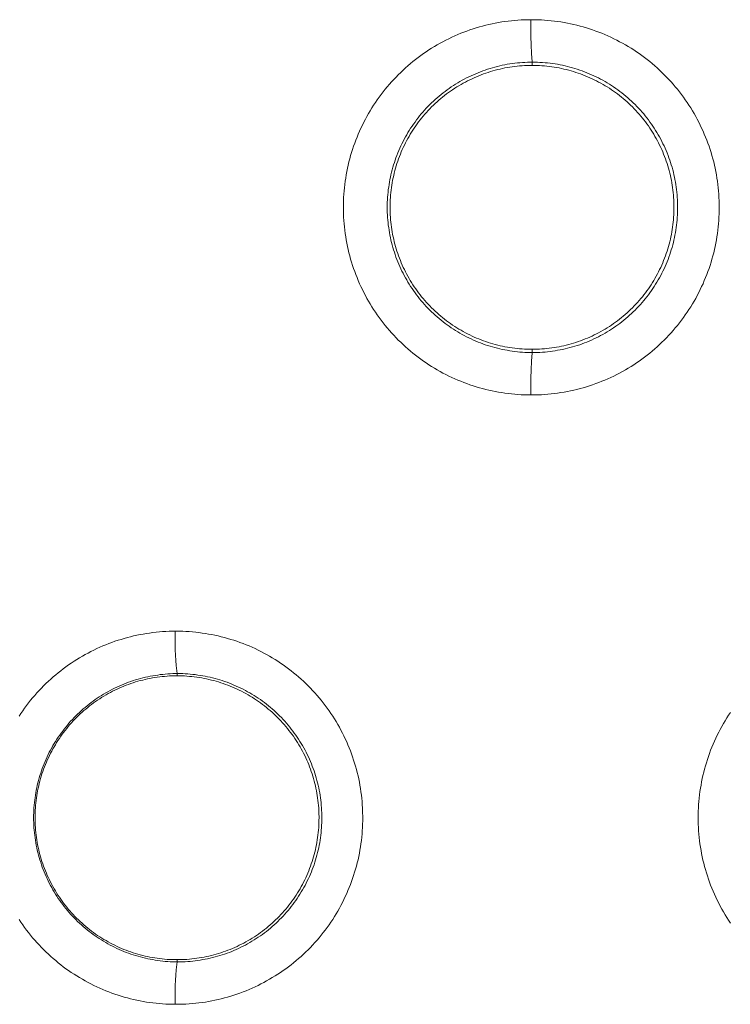
# Model space of a CAD drawing. Units: millimetres. Extents: x 17 to 226, y 25 to 183.
# Drawn here: x 59 to 60, y 155 to 157 of the extents above; entities that cross this region are included whole.
import ezdxf

# ---------------------------------------------------------------- set-up
doc = ezdxf.new("R2010")
doc.units = ezdxf.units.MM
doc.header["$MEASUREMENT"] = 0
doc.layers.add('图层 1', color=7, linetype='Continuous', lineweight=0)

msp = doc.modelspace()

# ---------------------------------------------------------------- linework, layer by layer
at = {"layer": '图层 1', "color": 18, "lineweight": 0, "true_color": 0x000000}
for p, q in [((59.8332, 156.622), (59.8332, 156.6286)), ((59.8332, 156.042), (59.8332, 156.0486)), ((59.1165, 155.3892), (59.1165, 155.3937)), ((59.1165, 154.8114), (59.1165, 154.8159))]:
    msp.add_line(p, q, dxfattribs=at)
for points in [[(59.831, 156.7142), (59.8247, 156.7142), (59.8181, 156.714), (59.8115, 156.7137), (59.8049, 156.7133), (59.7983, 156.7128), (59.7917, 156.7121), (59.7851, 156.7114), (59.7786, 156.7105), (59.772, 156.7096), (59.7655, 156.7085), (59.759, 156.7073), (59.7525, 156.706), (59.746, 156.7045), (59.7397, 156.703), (59.7332, 156.7013), (59.7269, 156.6996), (59.7205, 156.6977), (59.7142, 156.6957), (59.708, 156.6936), (59.7017, 156.6914), (59.6955, 156.6891), (59.6894, 156.6867), (59.6832, 156.6841), (59.6772, 156.6815), (59.6712, 156.6787), (59.6652, 156.6758), (59.6593, 156.6729), (59.6534, 156.6698), (59.6476, 156.6667), (59.6419, 156.6635), (59.6362, 156.6601), (59.6305, 156.6566), (59.6249, 156.6531), (59.6194, 156.6494), (59.614, 156.6457), (59.6086, 156.6419), (59.6033, 156.6379), (59.598, 156.6339), (59.5928, 156.6298), (59.5877, 156.6255), (59.5827, 156.6213), (59.5777, 156.6169), (59.5729, 156.6124), (59.5681, 156.6079), (59.5633, 156.6032), (59.5587, 156.5985), (59.5542, 156.5937), (59.5497, 156.5888), (59.5453, 156.5838), (59.541, 156.5789), (59.5368, 156.5737), (59.5327, 156.5685), (59.5287, 156.5633), (59.5247, 156.558), (59.5209, 156.5526), (59.5172, 156.5472), (59.5135, 156.5417), (59.5099, 156.5361), (59.5065, 156.5304), (59.5031, 156.5247), (59.4999, 156.519), (59.4967, 156.5132), (59.4937, 156.5073), (59.4907, 156.5014), (59.4879, 156.4954), (59.4851, 156.4894), (59.4825, 156.4833), (59.48, 156.4772), (59.4775, 156.471), (59.4752, 156.4648), (59.473, 156.4587), (59.4709, 156.4524), (59.4689, 156.446), (59.467, 156.4397), (59.4653, 156.4334), (59.4636, 156.4269), (59.4621, 156.4205), (59.4607, 156.4141), (59.4593, 156.4076), (59.4581, 156.4011), (59.457, 156.3945), (59.4561, 156.388), (59.4552, 156.3814), (59.4544, 156.3749), (59.4538, 156.3683), (59.4533, 156.3617), (59.4529, 156.3551), (59.4526, 156.3485), (59.4524, 156.3418), (59.4524, 156.3352), (59.4524, 156.3286), (59.4526, 156.322), (59.4529, 156.3154), (59.4533, 156.3088), (59.4538, 156.3022), (59.4544, 156.2956), (59.4552, 156.2891), (59.4561, 156.2825), (59.457, 156.276), (59.4581, 156.2695), (59.4593, 156.263), (59.4607, 156.2565), (59.4621, 156.25), (59.4636, 156.2435), (59.4653, 156.2372), (59.467, 156.2308), (59.4689, 156.2244), (59.4709, 156.2181), (59.473, 156.2119), (59.4752, 156.2056), (59.4775, 156.1994), (59.48, 156.1933), (59.4825, 156.1872), (59.4851, 156.1811), (59.4879, 156.1751), (59.4907, 156.1691), (59.4937, 156.1632), (59.4967, 156.1573), (59.4999, 156.1515), (59.5031, 156.1458), (59.5065, 156.1401), (59.5099, 156.1344), (59.5135, 156.1289), (59.5172, 156.1233), (59.5209, 156.1179), (59.5247, 156.1125), (59.5287, 156.1072), (59.5327, 156.1019), (59.5368, 156.0968), (59.541, 156.0917), (59.5453, 156.0866), (59.5497, 156.0817), (59.5542, 156.0768), (59.5587, 156.072), (59.5633, 156.0673), (59.5681, 156.0627), (59.5729, 156.0581), (59.5777, 156.0536), (59.5827, 156.0493), (59.5877, 156.045), (59.5928, 156.0408), (59.598, 156.0366), (59.6033, 156.0326), (59.6086, 156.0287), (59.614, 156.0248), (59.6194, 156.0211), (59.6249, 156.0174), (59.6305, 156.0139), (59.6362, 156.0104), (59.6419, 156.0071), (59.6476, 156.0038), (59.6534, 156.0007), (59.6593, 155.9976), (59.6652, 155.9946), (59.6712, 155.9918), (59.6772, 155.9891), (59.6832, 155.9864), (59.6894, 155.9839), (59.6955, 155.9815), (59.7017, 155.9792), (59.708, 155.9769), (59.7142, 155.9748), (59.7205, 155.9728), (59.7269, 155.971), (59.7332, 155.9692), (59.7397, 155.9675), (59.746, 155.966), (59.7525, 155.9646), (59.759, 155.9633), (59.7655, 155.9621), (59.772, 155.961), (59.7786, 155.96), (59.7851, 155.9591), (59.7917, 155.9584), (59.7983, 155.9577), (59.8049, 155.9572), (59.8115, 155.9568), (59.8181, 155.9565), (59.8247, 155.9564), (59.831, 155.9563)], [(59.831, 156.7142), (59.8308, 156.6975), (59.831, 156.6804), (59.8314, 156.6632), (59.8322, 156.6461), (59.8332, 156.629), (59.8332, 156.6286)], [(59.831, 155.9563), (59.8323, 155.9563), (59.8389, 155.9564), (59.8455, 155.9565), (59.8521, 155.9568), (59.8587, 155.9572), (59.8653, 155.9577), (59.8719, 155.9584), (59.8785, 155.9591), (59.885, 155.96), (59.8916, 155.961), (59.8981, 155.9621), (59.9046, 155.9633), (59.911, 155.9646), (59.9175, 155.966), (59.924, 155.9675), (59.9303, 155.9692), (59.9367, 155.971), (59.9431, 155.9728), (59.9494, 155.9748), (59.9556, 155.9769), (59.9619, 155.9792), (59.9681, 155.9815), (59.9742, 155.9839), (59.9803, 155.9864), (59.9864, 155.9891), (59.9924, 155.9918), (59.9984, 155.9946), (60.0043, 155.9976), (60.0102, 156.0007), (60.016, 156.0038), (60.0218, 156.0071), (60.0275, 156.0104), (60.0331, 156.0139), (60.0387, 156.0174), (60.0442, 156.0211), (60.0496, 156.0248), (60.055, 156.0287), (60.0603, 156.0325), (60.0656, 156.0366), (60.0708, 156.0408), (60.0759, 156.045), (60.0809, 156.0493), (60.0859, 156.0536), (60.0907, 156.0581), (60.0955, 156.0627), (60.1002, 156.0673), (60.1049, 156.072), (60.1094, 156.0768), (60.1139, 156.0817), (60.1183, 156.0866), (60.1226, 156.0917), (60.1268, 156.0968), (60.1309, 156.1019), (60.135, 156.1072), (60.1388, 156.1125), (60.1427, 156.1179), (60.1465, 156.1233), (60.1501, 156.1289), (60.1537, 156.1344), (60.1571, 156.1401), (60.1605, 156.1458), (60.1637, 156.1515), (60.1669, 156.1573), (60.17, 156.1632), (60.1729, 156.1691), (60.1757, 156.1751), (60.1785, 156.1811), (60.1811, 156.1872), (60.1836, 156.1933), (60.186, 156.1994), (60.1884, 156.2056), (60.1906, 156.2119), (60.1927, 156.2181), (60.1947, 156.2244), (60.1965, 156.2308), (60.1983, 156.2372), (60.2, 156.2435), (60.2015, 156.25), (60.203, 156.2565), (60.2043, 156.263), (60.2055, 156.2695), (60.2066, 156.276), (60.2076, 156.2825), (60.2084, 156.2891), (60.2092, 156.2956), (60.2098, 156.3022), (60.2103, 156.3088), (60.2107, 156.3154), (60.211, 156.322), (60.2112, 156.3286), (60.2112, 156.3352), (60.211, 156.3485), (60.2107, 156.3551), (60.2103, 156.3617), (60.2098, 156.3683), (60.2092, 156.3749), (60.2084, 156.3814), (60.2076, 156.388), (60.2066, 156.3945), (60.2055, 156.4011), (60.2043, 156.4076), (60.203, 156.4141), (60.2015, 156.4205), (60.2, 156.4269), (60.1983, 156.4334), (60.1965, 156.4397), (60.1947, 156.446), (60.1927, 156.4524), (60.1906, 156.4587), (60.1884, 156.4648), (60.186, 156.471), (60.1836, 156.4772), (60.1811, 156.4833), (60.1785, 156.4894), (60.1757, 156.4954), (60.1729, 156.5014), (60.17, 156.5073), (60.1669, 156.5132), (60.1637, 156.519), (60.1605, 156.5247), (60.1571, 156.5304), (60.1537, 156.5361), (60.1501, 156.5417), (60.1465, 156.5472), (60.1427, 156.5526), (60.1388, 156.558), (60.135, 156.5633), (60.1309, 156.5685), (60.1268, 156.5737), (60.1226, 156.5789), (60.1183, 156.5838), (60.1139, 156.5888), (60.1094, 156.5937), (60.1049, 156.5985), (60.1002, 156.6032), (60.0955, 156.6079), (60.0907, 156.6124), (60.0859, 156.6169), (60.0809, 156.6213), (60.0759, 156.6255), (60.0708, 156.6298), (60.0656, 156.6339), (60.0603, 156.6379), (60.055, 156.6419), (60.0496, 156.6457), (60.0442, 156.6494), (60.0387, 156.6531), (60.0331, 156.6567), (60.0275, 156.6601), (60.0218, 156.6635), (60.016, 156.6667), (60.0102, 156.6698), (60.0043, 156.6729), (59.9984, 156.6758), (59.9924, 156.6787), (59.9864, 156.6815), (59.9803, 156.6841), (59.9742, 156.6867), (59.9681, 156.6891), (59.9619, 156.6914), (59.9556, 156.6936), (59.9494, 156.6957), (59.9431, 156.6977), (59.9367, 156.6996), (59.9303, 156.7013), (59.924, 156.703), (59.9175, 156.7045), (59.911, 156.706), (59.9046, 156.7073), (59.8981, 156.7085), (59.8916, 156.7096), (59.885, 156.7105), (59.8785, 156.7114), (59.8719, 156.7121), (59.8653, 156.7128), (59.8587, 156.7133), (59.8521, 156.7137), (59.8455, 156.714), (59.8389, 156.7142), (59.8323, 156.7142), (59.831, 156.7142)], [(59.8332, 156.6286), (59.8291, 156.6285), (59.824, 156.6284), (59.8189, 156.6281), (59.8138, 156.6278), (59.8087, 156.6274), (59.8036, 156.627), (59.7985, 156.6263), (59.7934, 156.6257), (59.7883, 156.6249), (59.7833, 156.6241), (59.7783, 156.6232), (59.7732, 156.6221), (59.7683, 156.6211), (59.7633, 156.6198), (59.7583, 156.6185), (59.7534, 156.6172), (59.7485, 156.6157), (59.7436, 156.6142), (59.7388, 156.6125), (59.7339, 156.6108), (59.7291, 156.609), (59.7243, 156.6072), (59.7197, 156.6052), (59.7149, 156.6032), (59.7102, 156.6011), (59.7056, 156.5988), (59.7011, 156.5966), (59.6965, 156.5942), (59.692, 156.5918), (59.6876, 156.5892), (59.6832, 156.5867), (59.6788, 156.584), (59.6745, 156.5812), (59.6702, 156.5784), (59.666, 156.5755), (59.6618, 156.5725), (59.6577, 156.5695), (59.6536, 156.5664), (59.6496, 156.5632), (59.6457, 156.56), (59.6418, 156.5566), (59.638, 156.5532), (59.6342, 156.5497), (59.6305, 156.5462), (59.6268, 156.5427), (59.6232, 156.539), (59.6197, 156.5353), (59.6162, 156.5315), (59.6129, 156.5277), (59.6095, 156.5238), (59.6063, 156.5198), (59.6031, 156.5158), (59.6, 156.5118), (59.597, 156.5076), (59.594, 156.5035), (59.5911, 156.4992), (59.5882, 156.495), (59.5855, 156.4907), (59.5828, 156.4863), (59.5802, 156.4819), (59.5777, 156.4774), (59.5752, 156.4729), (59.5729, 156.4684), (59.5706, 156.4638), (59.5684, 156.4592), (59.5663, 156.4545), (59.5642, 156.4499), (59.5623, 156.4451), (59.5604, 156.4403), (59.5586, 156.4355), (59.5569, 156.4308), (59.5553, 156.4259), (59.5537, 156.421), (59.5523, 156.4161), (59.5509, 156.4111), (59.5496, 156.4062), (59.5485, 156.4012), (59.5473, 156.3962), (59.5463, 156.3912), (59.5454, 156.3862), (59.5445, 156.3811), (59.5438, 156.3761), (59.5431, 156.371), (59.5425, 156.3659), (59.542, 156.3608), (59.5416, 156.3557), (59.5413, 156.3506), (59.5411, 156.3455), (59.541, 156.3404), (59.541, 156.3352), (59.541, 156.3301), (59.5411, 156.325), (59.5413, 156.3199), (59.5416, 156.3148), (59.542, 156.3097), (59.5425, 156.3046), (59.5431, 156.2995), (59.5438, 156.2945), (59.5445, 156.2894), (59.5454, 156.2843), (59.5463, 156.2793), (59.5473, 156.2743), (59.5485, 156.2693), (59.5496, 156.2643), (59.5509, 156.2593), (59.5523, 156.2544), (59.5537, 156.2495), (59.5553, 156.2447), (59.5569, 156.2398), (59.5586, 156.2349), (59.5604, 156.2301), (59.5623, 156.2254), (59.5642, 156.2207), (59.5663, 156.216), (59.5684, 156.2113), (59.5706, 156.2067), (59.5729, 156.2021), (59.5752, 156.1975), (59.5777, 156.1931), (59.5802, 156.1886), (59.5828, 156.1842), (59.5855, 156.1798), (59.5882, 156.1755), (59.5911, 156.1713), (59.594, 156.167), (59.597, 156.1628), (59.6, 156.1587), (59.6031, 156.1547), (59.6063, 156.1507), (59.6095, 156.1467), (59.6129, 156.1428), (59.6162, 156.139), (59.6197, 156.1353), (59.6232, 156.1315), (59.6268, 156.1279), (59.6305, 156.1243), (59.6342, 156.1207), (59.638, 156.1173), (59.6418, 156.1139), (59.6457, 156.1106), (59.6496, 156.1073), (59.6536, 156.1042), (59.6577, 156.101), (59.6618, 156.098), (59.666, 156.095), (59.6702, 156.0921), (59.6745, 156.0893), (59.6788, 156.0865), (59.6832, 156.0838), (59.6876, 156.0812), (59.692, 156.0787), (59.6965, 156.0763), (59.7011, 156.074), (59.7056, 156.0717), (59.7102, 156.0695), (59.7149, 156.0673), (59.7197, 156.0653), (59.7243, 156.0633), (59.7291, 156.0614), (59.7339, 156.0596), (59.7388, 156.0579), (59.7436, 156.0564), (59.7485, 156.0548), (59.7534, 156.0533), (59.7583, 156.052), (59.7633, 156.0507), (59.7683, 156.0495), (59.7732, 156.0484), (59.7783, 156.0474), (59.7833, 156.0465), (59.7883, 156.0455), (59.7934, 156.0448), (59.7985, 156.0441), (59.8036, 156.0436), (59.8087, 156.0431), (59.8138, 156.0427), (59.8189, 156.0424), (59.824, 156.0421), (59.8291, 156.042), (59.8332, 156.042)], [(59.8332, 156.622), (59.8282, 156.6219), (59.8232, 156.6218), (59.8182, 156.6215), (59.8132, 156.6212), (59.8082, 156.6209), (59.8033, 156.6204), (59.7983, 156.6198), (59.7933, 156.6192), (59.7884, 156.6184), (59.7834, 156.6176), (59.7785, 156.6167), (59.7736, 156.6157), (59.7687, 156.6146), (59.7639, 156.6134), (59.759, 156.6122), (59.7542, 156.6108), (59.7494, 156.6094), (59.7447, 156.6079), (59.7399, 156.6063), (59.7352, 156.6047), (59.7305, 156.6029), (59.7258, 156.6011), (59.7212, 156.5991), (59.7166, 156.5971), (59.7121, 156.5951), (59.7076, 156.5929), (59.7031, 156.5907), (59.6987, 156.5884), (59.6942, 156.586), (59.6899, 156.5835), (59.6855, 156.581), (59.6813, 156.5784), (59.6771, 156.5757), (59.6729, 156.5729), (59.6688, 156.5701), (59.6647, 156.5672), (59.6607, 156.5642), (59.6567, 156.5612), (59.6528, 156.5581), (59.649, 156.5548), (59.6451, 156.5516), (59.6414, 156.5483), (59.6377, 156.545), (59.6341, 156.5415), (59.6305, 156.538), (59.627, 156.5344), (59.6235, 156.5308), (59.6202, 156.5271), (59.6169, 156.5234), (59.6136, 156.5195), (59.6104, 156.5157), (59.6073, 156.5118), (59.6042, 156.5078), (59.6013, 156.5038), (59.5984, 156.4997), (59.5956, 156.4955), (59.5928, 156.4914), (59.5901, 156.4872), (59.5875, 156.4829), (59.5849, 156.4786), (59.5825, 156.4742), (59.5801, 156.4698), (59.5778, 156.4654), (59.5755, 156.4609), (59.5734, 156.4564), (59.5713, 156.4519), (59.5693, 156.4472), (59.5674, 156.4427), (59.5656, 156.438), (59.5638, 156.4333), (59.5621, 156.4286), (59.5605, 156.4238), (59.5591, 156.419), (59.5576, 156.4142), (59.5563, 156.4095), (59.555, 156.4046), (59.5539, 156.3997), (59.5528, 156.3949), (59.5518, 156.39), (59.5509, 156.385), (59.55, 156.3801), (59.5493, 156.3752), (59.5487, 156.3702), (59.5481, 156.3652), (59.5476, 156.3602), (59.5473, 156.3552), (59.547, 156.3502), (59.5467, 156.3452), (59.5466, 156.3403), (59.5465, 156.3352), (59.5466, 156.3302), (59.5467, 156.3252), (59.547, 156.3202), (59.5473, 156.3153), (59.5476, 156.3102), (59.5481, 156.3053), (59.5487, 156.3004), (59.5493, 156.2954), (59.55, 156.2904), (59.5509, 156.2855), (59.5518, 156.2806), (59.5528, 156.2757), (59.5539, 156.2708), (59.555, 156.2659), (59.5563, 156.2611), (59.5576, 156.2563), (59.5591, 156.2514), (59.5605, 156.2467), (59.5621, 156.2419), (59.5638, 156.2372), (59.5656, 156.2325), (59.5674, 156.2279), (59.5693, 156.2232), (59.5713, 156.2187), (59.5734, 156.2141), (59.5755, 156.2096), (59.5778, 156.2051), (59.5801, 156.2007), (59.5825, 156.1963), (59.5849, 156.1919), (59.5875, 156.1876), (59.5901, 156.1834), (59.5928, 156.1791), (59.5956, 156.1749), (59.5984, 156.1708), (59.6013, 156.1667), (59.6042, 156.1627), (59.6073, 156.1588), (59.6104, 156.1548), (59.6136, 156.151), (59.6169, 156.1472), (59.6202, 156.1434), (59.6235, 156.1397), (59.627, 156.1361), (59.6305, 156.1325), (59.6341, 156.129), (59.6377, 156.1256), (59.6414, 156.1222), (59.6451, 156.1189), (59.649, 156.1156), (59.6528, 156.1125), (59.6567, 156.1093), (59.6607, 156.1063), (59.6647, 156.1033), (59.6688, 156.1004), (59.6729, 156.0975), (59.6771, 156.0948), (59.6813, 156.0921), (59.6855, 156.0895), (59.6899, 156.087), (59.6942, 156.0845), (59.6987, 156.0821), (59.7031, 156.0798), (59.7076, 156.0776), (59.7121, 156.0754), (59.7166, 156.0733), (59.7212, 156.0713), (59.7258, 156.0695), (59.7305, 156.0676), (59.7352, 156.0659), (59.7399, 156.0642), (59.7447, 156.0626), (59.7494, 156.0611), (59.7542, 156.0597), (59.759, 156.0584), (59.7639, 156.0571), (59.7687, 156.0559), (59.7736, 156.0548), (59.7785, 156.0538), (59.7834, 156.053), (59.7884, 156.0521), (59.7933, 156.0514), (59.7983, 156.0507), (59.8033, 156.0502), (59.8082, 156.0497), (59.8132, 156.0493), (59.8182, 156.049), (59.8232, 156.0488), (59.8282, 156.0486), (59.8332, 156.0486)], [(59.8332, 156.042), (59.834, 156.042), (59.8391, 156.042), (59.8442, 156.0421), (59.8493, 156.0424), (59.8544, 156.0427), (59.8595, 156.0431), (59.8646, 156.0436), (59.8697, 156.0441), (59.8748, 156.0448), (59.8799, 156.0455), (59.8849, 156.0465), (59.8899, 156.0474), (59.895, 156.0484), (59.8999, 156.0495), (59.9049, 156.0507), (59.9099, 156.052), (59.9148, 156.0533), (59.9197, 156.0548), (59.9246, 156.0564), (59.9295, 156.0579), (59.9343, 156.0596), (59.9391, 156.0614), (59.9439, 156.0633), (59.9486, 156.0653), (59.9533, 156.0673), (59.958, 156.0695), (59.9626, 156.0717), (59.9672, 156.074), (59.9717, 156.0763), (59.9762, 156.0787), (59.9806, 156.0812), (59.985, 156.0838), (59.9894, 156.0865), (59.9937, 156.0893), (59.998, 156.0921), (60.0022, 156.095), (60.0064, 156.098), (60.0105, 156.101), (60.0146, 156.1042), (60.0186, 156.1073), (60.0225, 156.1106), (60.0264, 156.1139), (60.0302, 156.1173), (60.034, 156.1207), (60.0377, 156.1243), (60.0414, 156.1279), (60.045, 156.1315), (60.0485, 156.1353), (60.052, 156.139), (60.0553, 156.1428), (60.0587, 156.1468), (60.0619, 156.1507), (60.0651, 156.1547), (60.0682, 156.1587), (60.0712, 156.1628), (60.0742, 156.167), (60.0771, 156.1713), (60.08, 156.1755), (60.0827, 156.1798), (60.0854, 156.1842), (60.088, 156.1886), (60.0905, 156.1931), (60.093, 156.1975), (60.0953, 156.2021), (60.0976, 156.2067), (60.0998, 156.2113), (60.102, 156.216), (60.104, 156.2207), (60.106, 156.2254), (60.1078, 156.2301), (60.1096, 156.2349), (60.1113, 156.2398), (60.1129, 156.2447), (60.1145, 156.2495), (60.1159, 156.2544), (60.1173, 156.2593), (60.1186, 156.2643), (60.1198, 156.2693), (60.1209, 156.2743), (60.1219, 156.2793), (60.1228, 156.2843), (60.1237, 156.2894), (60.1244, 156.2945), (60.1251, 156.2995), (60.1257, 156.3046), (60.1262, 156.3097), (60.1266, 156.3148), (60.1269, 156.3199), (60.1271, 156.325), (60.1272, 156.3301), (60.1272, 156.3352), (60.1271, 156.3455), (60.1269, 156.3506), (60.1266, 156.3557), (60.1262, 156.3608), (60.1257, 156.3659), (60.1251, 156.371), (60.1244, 156.3761), (60.1237, 156.3811), (60.1228, 156.3862), (60.1219, 156.3912), (60.1209, 156.3962), (60.1198, 156.4012), (60.1186, 156.4062), (60.1173, 156.4111), (60.1159, 156.4161), (60.1145, 156.421), (60.1129, 156.4259), (60.1113, 156.4308), (60.1096, 156.4355), (60.1078, 156.4403), (60.106, 156.4451), (60.104, 156.4499), (60.102, 156.4545), (60.0998, 156.4592), (60.0976, 156.4638), (60.0953, 156.4684), (60.093, 156.4729), (60.0905, 156.4774), (60.088, 156.4819), (60.0854, 156.4863), (60.0827, 156.4907), (60.08, 156.495), (60.0771, 156.4992), (60.0742, 156.5035), (60.0712, 156.5076), (60.0682, 156.5118), (60.0651, 156.5158), (60.0619, 156.5198), (60.0587, 156.5238), (60.0553, 156.5277), (60.052, 156.5315), (60.0485, 156.5353), (60.045, 156.539), (60.0414, 156.5427), (60.0377, 156.5462), (60.034, 156.5497), (60.0302, 156.5532), (60.0264, 156.5566), (60.0225, 156.56), (60.0186, 156.5632), (60.0146, 156.5664), (60.0105, 156.5695), (60.0064, 156.5725), (60.0022, 156.5755), (59.998, 156.5784), (59.9937, 156.5812), (59.9894, 156.584), (59.985, 156.5867), (59.9806, 156.5892), (59.9762, 156.5918), (59.9717, 156.5942), (59.9672, 156.5966), (59.9626, 156.5988), (59.958, 156.6011), (59.9533, 156.6032), (59.9486, 156.6052), (59.9439, 156.6072), (59.9391, 156.609), (59.9343, 156.6108), (59.9295, 156.6125), (59.9246, 156.6142), (59.9197, 156.6157), (59.9148, 156.6172), (59.9099, 156.6185), (59.9049, 156.6198), (59.8999, 156.6211), (59.895, 156.6221), (59.8899, 156.6232), (59.8849, 156.6241), (59.8799, 156.6249), (59.8748, 156.6257), (59.8697, 156.6263), (59.8646, 156.627), (59.8595, 156.6274), (59.8544, 156.6278), (59.8493, 156.6281), (59.8442, 156.6284), (59.8391, 156.6285), (59.834, 156.6286), (59.8332, 156.6286)], [(59.8332, 156.0486), (59.8332, 156.0486), (59.8382, 156.0486), (59.8432, 156.0488), (59.8482, 156.049), (59.8532, 156.0493), (59.8582, 156.0497), (59.8632, 156.0502), (59.8681, 156.0507), (59.8731, 156.0514), (59.8781, 156.0521), (59.883, 156.053), (59.8879, 156.0538), (59.8928, 156.0548), (59.8977, 156.0559), (59.9025, 156.0571), (59.9074, 156.0584), (59.9123, 156.0597), (59.917, 156.0611), (59.9218, 156.0626), (59.9266, 156.0642), (59.9312, 156.0659), (59.936, 156.0676), (59.9406, 156.0695), (59.9453, 156.0713), (59.9498, 156.0733), (59.9544, 156.0754), (59.9589, 156.0776), (59.9634, 156.0798), (59.9678, 156.0821), (59.9722, 156.0845), (59.9766, 156.087), (59.9809, 156.0895), (59.9851, 156.0921), (59.9894, 156.0948), (59.9935, 156.0975), (59.9976, 156.1004), (60.0017, 156.1033), (60.0058, 156.1063), (60.0097, 156.1093), (60.0137, 156.1125), (60.0175, 156.1156), (60.0213, 156.1189), (60.0251, 156.1222), (60.0288, 156.1256), (60.0323, 156.129), (60.0359, 156.1325), (60.0395, 156.1361), (60.0429, 156.1397), (60.0462, 156.1434), (60.0496, 156.1472), (60.0529, 156.151), (60.056, 156.1548), (60.0591, 156.1588), (60.0622, 156.1627), (60.0652, 156.1667), (60.0681, 156.1708), (60.0709, 156.1749), (60.0737, 156.1791), (60.0763, 156.1834), (60.079, 156.1876), (60.0815, 156.1919), (60.084, 156.1963), (60.0864, 156.2007), (60.0887, 156.2051), (60.0909, 156.2096), (60.093, 156.2141), (60.0952, 156.2187), (60.0971, 156.2232), (60.099, 156.2279), (60.1009, 156.2325), (60.1026, 156.2372), (60.1043, 156.2419), (60.1059, 156.2467), (60.1073, 156.2514), (60.1088, 156.2563), (60.1101, 156.2611), (60.1114, 156.2659), (60.1126, 156.2708), (60.1137, 156.2757), (60.1146, 156.2806), (60.1155, 156.2855), (60.1164, 156.2904), (60.1171, 156.2954), (60.1178, 156.3004), (60.1183, 156.3053), (60.1188, 156.3102), (60.1192, 156.3153), (60.1195, 156.3202), (60.1197, 156.3252), (60.1198, 156.3302), (60.1199, 156.3352), (60.1197, 156.3452), (60.1195, 156.3502), (60.1192, 156.3552), (60.1188, 156.3602), (60.1183, 156.3652), (60.1178, 156.3702), (60.1171, 156.3752), (60.1164, 156.3801), (60.1155, 156.385), (60.1146, 156.39), (60.1137, 156.3949), (60.1126, 156.3997), (60.1114, 156.4046), (60.1101, 156.4095), (60.1088, 156.4142), (60.1073, 156.419), (60.1059, 156.4238), (60.1043, 156.4286), (60.1026, 156.4333), (60.1009, 156.438), (60.099, 156.4427), (60.0971, 156.4472), (60.0952, 156.4519), (60.093, 156.4564), (60.0909, 156.4609), (60.0887, 156.4654), (60.0864, 156.4698), (60.084, 156.4742), (60.0815, 156.4786), (60.079, 156.4829), (60.0763, 156.4872), (60.0737, 156.4914), (60.0709, 156.4955), (60.0681, 156.4997), (60.0652, 156.5038), (60.0622, 156.5078), (60.0591, 156.5118), (60.056, 156.5157), (60.0529, 156.5195), (60.0496, 156.5234), (60.0462, 156.5271), (60.0429, 156.5308), (60.0395, 156.5344), (60.0359, 156.538), (60.0323, 156.5415), (60.0288, 156.545), (60.0251, 156.5483), (60.0213, 156.5516), (60.0175, 156.5548), (60.0137, 156.5581), (60.0097, 156.5612), (60.0058, 156.5642), (60.0017, 156.5672), (59.9976, 156.5701), (59.9935, 156.5729), (59.9894, 156.5757), (59.9851, 156.5784), (59.9809, 156.581), (59.9766, 156.5835), (59.9722, 156.586), (59.9678, 156.5884), (59.9634, 156.5907), (59.9589, 156.5929), (59.9544, 156.5951), (59.9498, 156.5971), (59.9453, 156.5991), (59.9406, 156.6011), (59.936, 156.6029), (59.9312, 156.6047), (59.9266, 156.6063), (59.9218, 156.6079), (59.917, 156.6094), (59.9123, 156.6108), (59.9074, 156.6122), (59.9025, 156.6134), (59.8977, 156.6146), (59.8928, 156.6157), (59.8879, 156.6167), (59.883, 156.6176), (59.8781, 156.6184), (59.8731, 156.6192), (59.8681, 156.6198), (59.8632, 156.6204), (59.8582, 156.6209), (59.8532, 156.6212), (59.8482, 156.6215), (59.8432, 156.6218), (59.8382, 156.6219), (59.8332, 156.622)], [(59.8332, 156.042), (59.8332, 156.0415), (59.8322, 156.0244), (59.8314, 156.0073), (59.831, 155.9901), (59.8308, 155.973), (59.831, 155.9563)], [(59.1128, 155.4793), (59.1071, 155.4793), (59.1005, 155.4791), (59.094, 155.4788), (59.0874, 155.4784), (59.0809, 155.4779), (59.0743, 155.4773), (59.0678, 155.4765), (59.0612, 155.4756), (59.0547, 155.4747), (59.0482, 155.4736), (59.0418, 155.4724), (59.0353, 155.4711), (59.0289, 155.4697), (59.0225, 155.4681), (59.0162, 155.4665), (59.0098, 155.4647), (59.0035, 155.4628), (58.9973, 155.4609), (58.991, 155.4588), (58.9848, 155.4566), (58.9786, 155.4543), (58.9725, 155.4519), (58.9664, 155.4494), (58.9604, 155.4467), (58.9544, 155.444), (58.9485, 155.4412), (58.9426, 155.4383), (58.9368, 155.4352), (58.931, 155.4321), (58.9253, 155.4288), (58.9196, 155.4255), (58.914, 155.422), (58.9085, 155.4185), (58.9029, 155.4149), (58.8975, 155.4112), (58.8922, 155.4074), (58.8869, 155.4034), (58.8817, 155.3994), (58.8765, 155.3954), (58.8715, 155.3912), (58.8665, 155.3868), (58.8616, 155.3826), (58.8567, 155.3781), (58.8519, 155.3736), (58.8472, 155.369), (58.8426, 155.3643), (58.8381, 155.3595), (58.8336, 155.3546), (58.8293, 155.3497), (58.825, 155.3447), (58.8208, 155.3397), (58.8168, 155.3345), (58.8128, 155.3293), (58.8088, 155.324), (58.805, 155.3187), (58.8013, 155.3133), (58.7977, 155.3077)], [(59.1128, 155.4793), (59.1127, 155.4733), (59.1126, 155.4627), (59.1127, 155.452), (59.113, 155.4415), (59.1134, 155.4308), (59.114, 155.4202), (59.1149, 155.4097), (59.1159, 155.3991), (59.1165, 155.3937)], [(59.1128, 154.7257), (59.1148, 154.7257), (59.1213, 154.7258), (59.1279, 154.7259), (59.1344, 154.7262), (59.1411, 154.7266), (59.1476, 154.7271), (59.1542, 154.7278), (59.1607, 154.7285), (59.1672, 154.7294), (59.1737, 154.7303), (59.1802, 154.7314), (59.1866, 154.7327), (59.1931, 154.7339), (59.1995, 154.7354), (59.2059, 154.7369), (59.2123, 154.7386), (59.2186, 154.7403), (59.2249, 154.7422), (59.2312, 154.7442), (59.2374, 154.7463), (59.2436, 154.7484), (59.2498, 154.7507), (59.2559, 154.7531), (59.262, 154.7557), (59.268, 154.7583), (59.274, 154.761), (59.28, 154.7639), (59.2858, 154.7668), (59.2917, 154.7699), (59.2974, 154.773), (59.3031, 154.7762), (59.3088, 154.7796), (59.3144, 154.783), (59.32, 154.7866), (59.3255, 154.7902), (59.3309, 154.7939), (59.3362, 154.7977), (59.3415, 154.8016), (59.3468, 154.8056), (59.3519, 154.8097), (59.357, 154.8139), (59.3619, 154.8181), (59.3669, 154.8225), (59.3717, 154.827), (59.3765, 154.8314), (59.3812, 154.836), (59.3858, 154.8408), (59.3903, 154.8455), (59.3948, 154.8504), (59.3991, 154.8553), (59.4034, 154.8603), (59.4076, 154.8654), (59.4117, 154.8705), (59.4157, 154.8757), (59.4196, 154.881), (59.4234, 154.8864), (59.4271, 154.8918), (59.4308, 154.8973), (59.4343, 154.9028), (59.4377, 154.9084), (59.4411, 154.9141), (59.4443, 154.9198), (59.4474, 154.9256), (59.4505, 154.9314), (59.4535, 154.9373), (59.4562, 154.9433), (59.459, 154.9493), (59.4616, 154.9553), (59.4641, 154.9614), (59.4665, 154.9675), (59.4688, 154.9736), (59.471, 154.9798), (59.4731, 154.9861), (59.4751, 154.9924), (59.477, 154.9987), (59.4788, 155.005), (59.4804, 155.0114), (59.4819, 155.0177), (59.4833, 155.0241), (59.4846, 155.0307), (59.4858, 155.0371), (59.4869, 155.0436), (59.4879, 155.0501), (59.4888, 155.0566), (59.4895, 155.0631), (59.4901, 155.0697), (59.4906, 155.0762), (59.4911, 155.0828), (59.4913, 155.0894), (59.4915, 155.096), (59.4915, 155.1025), (59.4913, 155.1157), (59.4911, 155.1222), (59.4906, 155.1288), (59.4901, 155.1354), (59.4895, 155.1419), (59.4888, 155.1484), (59.4879, 155.1549), (59.4869, 155.1615), (59.4858, 155.168), (59.4846, 155.1744), (59.4833, 155.1808), (59.4819, 155.1873), (59.4804, 155.1937), (59.4788, 155.2), (59.477, 155.2064), (59.4751, 155.2127), (59.4731, 155.219), (59.471, 155.2252), (59.4688, 155.2314), (59.4665, 155.2376), (59.4641, 155.2437), (59.4616, 155.2498), (59.459, 155.2558), (59.4562, 155.2617), (59.4535, 155.2677), (59.4505, 155.2736), (59.4474, 155.2794), (59.4443, 155.2852), (59.4411, 155.2909), (59.4377, 155.2966), (59.4343, 155.3022), (59.4308, 155.3077), (59.4271, 155.3133), (59.4234, 155.3187), (59.4196, 155.324), (59.4157, 155.3293), (59.4117, 155.3345), (59.4076, 155.3397), (59.4034, 155.3447), (59.3991, 155.3497), (59.3948, 155.3546), (59.3903, 155.3595), (59.3858, 155.3643), (59.3812, 155.369), (59.3765, 155.3736), (59.3717, 155.3781), (59.3669, 155.3826), (59.3619, 155.3868), (59.357, 155.3912), (59.3519, 155.3954), (59.3468, 155.3994), (59.3415, 155.4035), (59.3362, 155.4074), (59.3309, 155.4112), (59.3255, 155.4149), (59.32, 155.4185), (59.3144, 155.422), (59.3088, 155.4255), (59.3031, 155.4288), (59.2974, 155.4321), (59.2917, 155.4352), (59.2858, 155.4383), (59.28, 155.4412), (59.274, 155.444), (59.268, 155.4467), (59.262, 155.4494), (59.2559, 155.4519), (59.2498, 155.4543), (59.2436, 155.4566), (59.2374, 155.4588), (59.2312, 155.4609), (59.2249, 155.4628), (59.2186, 155.4647), (59.2123, 155.4665), (59.2059, 155.4681), (59.1995, 155.4697), (59.1931, 155.4711), (59.1866, 155.4724), (59.1802, 155.4736), (59.1737, 155.4747), (59.1672, 155.4756), (59.1607, 155.4765), (59.1542, 155.4773), (59.1476, 155.4779), (59.1411, 155.4784), (59.1344, 155.4788), (59.1279, 155.4791), (59.1213, 155.4793), (59.1148, 155.4793), (59.1128, 155.4793)], [(59.1165, 155.3937), (59.113, 155.3936), (59.1079, 155.3935), (59.1028, 155.3932), (59.0978, 155.3929), (59.0927, 155.3926), (59.0877, 155.3921), (59.0826, 155.3915), (59.0775, 155.3908), (59.0725, 155.3901), (59.0675, 155.3892), (59.0625, 155.3883), (59.0576, 155.3873), (59.0526, 155.3862), (59.0476, 155.385), (59.0427, 155.3837), (59.0378, 155.3824), (59.0329, 155.3809), (59.0281, 155.3794), (59.0233, 155.3778), (59.0185, 155.3761), (59.0138, 155.3743), (59.009, 155.3724), (59.0043, 155.3705), (58.9997, 155.3685), (58.9951, 155.3663), (58.9905, 155.3641), (58.9859, 155.3619), (58.9814, 155.3596), (58.9769, 155.3571), (58.9725, 155.3546), (58.9681, 155.3521), (58.9638, 155.3494), (58.9595, 155.3467), (58.9553, 155.3439), (58.9511, 155.341), (58.9469, 155.3381), (58.9429, 155.335), (58.9388, 155.3319), (58.9349, 155.3288), (58.9309, 155.3255), (58.9271, 155.3222), (58.9233, 155.3189), (58.9195, 155.3154), (58.9158, 155.3119), (58.9122, 155.3084), (58.9087, 155.3047), (58.9051, 155.3011), (58.9017, 155.2973), (58.8983, 155.2935), (58.8951, 155.2896), (58.8918, 155.2857), (58.8887, 155.2817), (58.8856, 155.2777), (58.8825, 155.2736), (58.8796, 155.2695), (58.8767, 155.2653), (58.8739, 155.2611), (58.8712, 155.2568), (58.8685, 155.2524), (58.8659, 155.2481), (58.8634, 155.2437), (58.861, 155.2392), (58.8586, 155.2347), (58.8564, 155.2301), (58.8542, 155.2256), (58.8521, 155.221), (58.8501, 155.2163), (58.8482, 155.2116), (58.8463, 155.2069), (58.8445, 155.2021), (58.8428, 155.1973), (58.8412, 155.1925), (58.8397, 155.1876), (58.8382, 155.1828), (58.8369, 155.1779), (58.8356, 155.173), (58.8344, 155.168), (58.8333, 155.1631), (58.8323, 155.1581), (58.8314, 155.153), (58.8305, 155.1481), (58.8298, 155.143), (58.8291, 155.138), (58.8285, 155.133), (58.8281, 155.1279), (58.8276, 155.1228), (58.8273, 155.1177), (58.8272, 155.1127), (58.827, 155.1076), (58.827, 155.1025), (58.827, 155.0975), (58.8272, 155.0924), (58.8273, 155.0873), (58.8276, 155.0822), (58.8281, 155.0771), (58.8285, 155.0721), (58.8291, 155.0671), (58.8298, 155.062), (58.8305, 155.057), (58.8314, 155.052), (58.8323, 155.047), (58.8333, 155.042), (58.8344, 155.037), (58.8356, 155.0321), (58.8369, 155.0272), (58.8382, 155.0223), (58.8397, 155.0174), (58.8412, 155.0126), (58.8428, 155.0077), (58.8445, 155.003), (58.8463, 154.9982), (58.8482, 154.9934), (58.8501, 154.9888), (58.8521, 154.9841), (58.8542, 154.9795), (58.8564, 154.9749), (58.8586, 154.9703), (58.861, 154.9658), (58.8634, 154.9614), (58.8659, 154.9569), (58.8685, 154.9526), (58.8712, 154.9483), (58.8739, 154.944), (58.8767, 154.9397), (58.8796, 154.9356), (58.8825, 154.9314), (58.8856, 154.9273), (58.8887, 154.9233), (58.8918, 154.9193), (58.8951, 154.9154), (58.8983, 154.9116), (58.9017, 154.9077), (58.9051, 154.904), (58.9087, 154.9003), (58.9122, 154.8967), (58.9158, 154.8931), (58.9195, 154.8896), (58.9233, 154.8862), (58.9271, 154.8828), (58.9309, 154.8795), (58.9349, 154.8763), (58.9388, 154.8731), (58.9429, 154.87), (58.9469, 154.867), (58.9511, 154.864), (58.9553, 154.8612), (58.9595, 154.8584), (58.9638, 154.8557), (58.9681, 154.853), (58.9725, 154.8504), (58.9769, 154.8479), (58.9814, 154.8454), (58.9859, 154.8431), (58.9905, 154.8409), (58.9951, 154.8387), (58.9997, 154.8366), (59.0043, 154.8345), (59.009, 154.8326), (59.0138, 154.8307), (59.0185, 154.829), (59.0233, 154.8273), (59.0281, 154.8256), (59.0329, 154.8241), (59.0378, 154.8227), (59.0427, 154.8213), (59.0476, 154.82), (59.0526, 154.8189), (59.0576, 154.8178), (59.0625, 154.8167), (59.0675, 154.8159), (59.0725, 154.815), (59.0775, 154.8142), (59.0826, 154.8136), (59.0877, 154.813), (59.0927, 154.8125), (59.0978, 154.8121), (59.1028, 154.8118), (59.1079, 154.8116), (59.113, 154.8115), (59.1165, 154.8114)], [(59.1165, 155.3892), (59.1165, 155.3892), (59.1115, 155.3891), (59.1065, 155.389), (59.1015, 155.3888), (59.0965, 155.3885), (59.0915, 155.3881), (59.0866, 155.3876), (59.0816, 155.3871), (59.0766, 155.3864), (59.0716, 155.3856), (59.0667, 155.3848), (59.0618, 155.384), (59.0569, 155.3829), (59.052, 155.3819), (59.0472, 155.3807), (59.0423, 155.3794), (59.0375, 155.3781), (59.0327, 155.3767), (59.028, 155.3751), (59.0232, 155.3736), (59.0185, 155.3719), (59.0138, 155.3702), (59.0091, 155.3683), (59.0045, 155.3664), (58.9999, 155.3644), (58.9954, 155.3623), (58.9908, 155.3602), (58.9864, 155.358), (58.9819, 155.3557), (58.9775, 155.3533), (58.9732, 155.3508), (58.9688, 155.3483), (58.9646, 155.3457), (58.9603, 155.3429), (58.9562, 155.3402), (58.9521, 155.3373), (58.948, 155.3344), (58.944, 155.3315), (58.94, 155.3284), (58.9361, 155.3253), (58.9323, 155.3221), (58.9284, 155.3189), (58.9247, 155.3156), (58.921, 155.3122), (58.9174, 155.3088), (58.9138, 155.3053), (58.9103, 155.3017), (58.9068, 155.298), (58.9035, 155.2943), (58.9002, 155.2906), (58.8969, 155.2868), (58.8937, 155.2829), (58.8906, 155.279), (58.8875, 155.275), (58.8846, 155.271), (58.8817, 155.267), (58.8789, 155.2628), (58.8761, 155.2586), (58.8734, 155.2544), (58.8708, 155.2501), (58.8682, 155.2459), (58.8658, 155.2415), (58.8634, 155.2371), (58.8611, 155.2327), (58.8588, 155.2282), (58.8567, 155.2237), (58.8546, 155.2191), (58.8526, 155.2145), (58.8507, 155.2099), (58.8489, 155.2052), (58.8471, 155.2006), (58.8455, 155.1958), (58.8438, 155.1911), (58.8424, 155.1864), (58.8409, 155.1815), (58.8396, 155.1767), (58.8383, 155.1718), (58.8372, 155.167), (58.8361, 155.1621), (58.8351, 155.1572), (58.8342, 155.1523), (58.8333, 155.1473), (58.8326, 155.1424), (58.832, 155.1374), (58.8314, 155.1325), (58.8309, 155.1275), (58.8305, 155.1225), (58.8303, 155.1175), (58.83, 155.1125), (58.8299, 155.1076), (58.8298, 155.1025), (58.8299, 155.0975), (58.83, 155.0926), (58.8303, 155.0875), (58.8305, 155.0826), (58.8309, 155.0776), (58.8314, 155.0726), (58.832, 155.0676), (58.8326, 155.0626), (58.8333, 155.0577), (58.8342, 155.0527), (58.8351, 155.0478), (58.8361, 155.0429), (58.8372, 155.038), (58.8383, 155.0331), (58.8396, 155.0283), (58.8409, 155.0235), (58.8424, 155.0187), (58.8438, 155.0139), (58.8455, 155.0092), (58.8471, 155.0045), (58.8489, 154.9998), (58.8507, 154.9951), (58.8526, 154.9905), (58.8546, 154.9859), (58.8567, 154.9814), (58.8588, 154.9768), (58.8611, 154.9723), (58.8634, 154.9679), (58.8658, 154.9636), (58.8682, 154.9592), (58.8708, 154.9548), (58.8734, 154.9506), (58.8761, 154.9464), (58.8789, 154.9422), (58.8817, 154.9381), (58.8846, 154.934), (58.8875, 154.93), (58.8906, 154.926), (58.8937, 154.9221), (58.8969, 154.9182), (58.9002, 154.9144), (58.9035, 154.9107), (58.9068, 154.907), (58.9103, 154.9033), (58.9138, 154.8998), (58.9174, 154.8963), (58.921, 154.8928), (58.9247, 154.8894), (58.9284, 154.8862), (58.9323, 154.8829), (58.9361, 154.8797), (58.94, 154.8766), (58.944, 154.8736), (58.948, 154.8706), (58.9521, 154.8677), (58.9562, 154.8648), (58.9603, 154.8621), (58.9646, 154.8594), (58.9688, 154.8568), (58.9732, 154.8543), (58.9775, 154.8518), (58.9819, 154.8494), (58.9864, 154.8471), (58.9908, 154.8449), (58.9954, 154.8427), (58.9999, 154.8406), (59.0045, 154.8386), (59.0091, 154.8367), (59.0138, 154.8349), (59.0185, 154.8331), (59.0232, 154.8314), (59.028, 154.8299), (59.0327, 154.8283), (59.0375, 154.827), (59.0423, 154.8256), (59.0472, 154.8243), (59.052, 154.8232), (59.0569, 154.8221), (59.0618, 154.8211), (59.0667, 154.8202), (59.0716, 154.8194), (59.0766, 154.8186), (59.0816, 154.818), (59.0866, 154.8174), (59.0915, 154.8169), (59.0965, 154.8165), (59.1015, 154.8162), (59.1065, 154.816), (59.1115, 154.8159), (59.1165, 154.8159)], [(59.1165, 154.8114), (59.1178, 154.8114), (59.1229, 154.8115), (59.128, 154.8116), (59.133, 154.8118), (59.1381, 154.8121), (59.1432, 154.8125), (59.1482, 154.813), (59.1533, 154.8136), (59.1584, 154.8143), (59.1633, 154.815), (59.1684, 154.8159), (59.1733, 154.8167), (59.1783, 154.8178), (59.1833, 154.8189), (59.1882, 154.82), (59.1932, 154.8213), (59.198, 154.8227), (59.203, 154.8241), (59.2078, 154.8256), (59.2126, 154.8273), (59.2174, 154.829), (59.2221, 154.8307), (59.2269, 154.8326), (59.2315, 154.8345), (59.2362, 154.8366), (59.2408, 154.8387), (59.2454, 154.8409), (59.25, 154.8431), (59.2545, 154.8454), (59.259, 154.8479), (59.2634, 154.8504), (59.2678, 154.853), (59.2721, 154.8557), (59.2764, 154.8584), (59.2806, 154.8612), (59.2848, 154.864), (59.2889, 154.867), (59.293, 154.87), (59.297, 154.8731), (59.301, 154.8763), (59.305, 154.8795), (59.3088, 154.8828), (59.3126, 154.8862), (59.3164, 154.8896), (59.3201, 154.8931), (59.3237, 154.8967), (59.3272, 154.9003), (59.3308, 154.904), (59.3341, 154.9077), (59.3375, 154.9116), (59.3408, 154.9154), (59.344, 154.9193), (59.3472, 154.9233), (59.3503, 154.9273), (59.3533, 154.9314), (59.3563, 154.9356), (59.3591, 154.9397), (59.3619, 154.944), (59.3647, 154.9483), (59.3673, 154.9526), (59.37, 154.9569), (59.3724, 154.9614), (59.3749, 154.9658), (59.3772, 154.9703), (59.3795, 154.9749), (59.3817, 154.9795), (59.3838, 154.9841), (59.3858, 154.9888), (59.3877, 154.9934), (59.3896, 154.9982), (59.3914, 155.003), (59.3931, 155.0077), (59.3947, 155.0126), (59.3962, 155.0174), (59.3976, 155.0223), (59.399, 155.0272), (59.4003, 155.0321), (59.4014, 155.037), (59.4026, 155.042), (59.4036, 155.047), (59.4045, 155.052), (59.4053, 155.057), (59.4061, 155.062), (59.4068, 155.0671), (59.4073, 155.0721), (59.4078, 155.0771), (59.4082, 155.0822), (59.4085, 155.0873), (59.4087, 155.0924), (59.4089, 155.0975), (59.4089, 155.1025), (59.4087, 155.1127), (59.4085, 155.1177), (59.4082, 155.1228), (59.4078, 155.1279), (59.4073, 155.133), (59.4068, 155.138), (59.4061, 155.143), (59.4053, 155.1481), (59.4045, 155.153), (59.4036, 155.1581), (59.4026, 155.1631), (59.4014, 155.168), (59.4003, 155.173), (59.399, 155.1779), (59.3976, 155.1828), (59.3962, 155.1876), (59.3947, 155.1925), (59.3931, 155.1973), (59.3914, 155.2021), (59.3896, 155.2069), (59.3877, 155.2116), (59.3858, 155.2163), (59.3838, 155.221), (59.3817, 155.2256), (59.3795, 155.2301), (59.3772, 155.2347), (59.3749, 155.2392), (59.3724, 155.2437), (59.37, 155.2481), (59.3673, 155.2524), (59.3647, 155.2567), (59.3619, 155.2611), (59.3591, 155.2653), (59.3563, 155.2695), (59.3533, 155.2736), (59.3503, 155.2777), (59.3472, 155.2817), (59.344, 155.2857), (59.3408, 155.2896), (59.3375, 155.2935), (59.3341, 155.2973), (59.3308, 155.3011), (59.3272, 155.3047), (59.3237, 155.3084), (59.3201, 155.3119), (59.3164, 155.3154), (59.3126, 155.3189), (59.3088, 155.3222), (59.305, 155.3255), (59.301, 155.3288), (59.297, 155.3319), (59.293, 155.335), (59.2889, 155.3381), (59.2848, 155.341), (59.2806, 155.3439), (59.2764, 155.3467), (59.2721, 155.3494), (59.2678, 155.3521), (59.2634, 155.3546), (59.259, 155.3571), (59.2545, 155.3596), (59.25, 155.3619), (59.2454, 155.3641), (59.2408, 155.3663), (59.2362, 155.3685), (59.2315, 155.3705), (59.2269, 155.3724), (59.2221, 155.3743), (59.2174, 155.3761), (59.2126, 155.3778), (59.2078, 155.3794), (59.203, 155.3809), (59.198, 155.3824), (59.1932, 155.3837), (59.1882, 155.385), (59.1833, 155.3862), (59.1783, 155.3873), (59.1733, 155.3883), (59.1684, 155.3892), (59.1633, 155.3901), (59.1584, 155.3908), (59.1533, 155.3915), (59.1482, 155.3921), (59.1432, 155.3926), (59.1381, 155.3929), (59.133, 155.3932), (59.128, 155.3935), (59.1229, 155.3936), (59.1178, 155.3937), (59.1165, 155.3937)], [(59.1165, 154.8159), (59.1215, 154.8159), (59.1265, 154.816), (59.1315, 154.8162), (59.1365, 154.8165), (59.1415, 154.8169), (59.1465, 154.8174), (59.1514, 154.818), (59.1564, 154.8186), (59.1614, 154.8194), (59.1663, 154.8202), (59.1712, 154.8211), (59.1761, 154.8221), (59.181, 154.8232), (59.1859, 154.8243), (59.1907, 154.8256), (59.1955, 154.827), (59.2003, 154.8283), (59.2051, 154.8299), (59.2099, 154.8314), (59.2145, 154.8331), (59.2193, 154.8349), (59.2239, 154.8367), (59.2285, 154.8386), (59.2331, 154.8406), (59.2377, 154.8427), (59.2422, 154.8449), (59.2466, 154.8471), (59.2511, 154.8494), (59.2555, 154.8518), (59.2599, 154.8543), (59.2642, 154.8568), (59.2684, 154.8594), (59.2727, 154.8621), (59.2768, 154.8648), (59.2809, 154.8677), (59.285, 154.8706), (59.2891, 154.8736), (59.293, 154.8766), (59.297, 154.8797), (59.3008, 154.8829), (59.3046, 154.8862), (59.3084, 154.8894), (59.3121, 154.8928), (59.3156, 154.8963), (59.3192, 154.8998), (59.3227, 154.9033), (59.3262, 154.907), (59.3295, 154.9107), (59.3329, 154.9144), (59.3362, 154.9182), (59.3393, 154.9221), (59.3424, 154.926), (59.3455, 154.93), (59.3485, 154.934), (59.3514, 154.9381), (59.3542, 154.9422), (59.357, 154.9464), (59.3596, 154.9506), (59.3623, 154.9548), (59.3648, 154.9592), (59.3673, 154.9636), (59.3696, 154.9679), (59.372, 154.9723), (59.3742, 154.9768), (59.3763, 154.9814), (59.3784, 154.9859), (59.3804, 154.9905), (59.3823, 154.9951), (59.3842, 154.9998), (59.3859, 155.0045), (59.3875, 155.0092), (59.3892, 155.0139), (59.3907, 155.0187), (59.3921, 155.0235), (59.3934, 155.0283), (59.3947, 155.0331), (59.3959, 155.038), (59.397, 155.0429), (59.3979, 155.0478), (59.3988, 155.0527), (59.3997, 155.0577), (59.4004, 155.0626), (59.4011, 155.0676), (59.4016, 155.0726), (59.4021, 155.0776), (59.4025, 155.0826), (59.4028, 155.0875), (59.403, 155.0926), (59.4031, 155.0975), (59.4032, 155.1025), (59.403, 155.1125), (59.4028, 155.1175), (59.4025, 155.1225), (59.4021, 155.1275), (59.4016, 155.1325), (59.4011, 155.1374), (59.4004, 155.1424), (59.3997, 155.1473), (59.3988, 155.1523), (59.3979, 155.1572), (59.397, 155.1621), (59.3959, 155.167), (59.3947, 155.1718), (59.3934, 155.1767), (59.3921, 155.1815), (59.3907, 155.1864), (59.3892, 155.1911), (59.3875, 155.1958), (59.3859, 155.2006), (59.3842, 155.2052), (59.3823, 155.2099), (59.3804, 155.2145), (59.3784, 155.2191), (59.3763, 155.2237), (59.3742, 155.2282), (59.372, 155.2327), (59.3696, 155.2371), (59.3673, 155.2415), (59.3648, 155.2459), (59.3623, 155.2501), (59.3596, 155.2544), (59.357, 155.2586), (59.3542, 155.2628), (59.3514, 155.267), (59.3485, 155.271), (59.3455, 155.275), (59.3424, 155.279), (59.3393, 155.2829), (59.3362, 155.2868), (59.3329, 155.2906), (59.3295, 155.2943), (59.3262, 155.298), (59.3227, 155.3017), (59.3192, 155.3053), (59.3156, 155.3088), (59.3121, 155.3122), (59.3084, 155.3156), (59.3046, 155.3189), (59.3008, 155.3221), (59.297, 155.3253), (59.293, 155.3284), (59.2891, 155.3315), (59.285, 155.3344), (59.2809, 155.3373), (59.2768, 155.3402), (59.2727, 155.3429), (59.2684, 155.3457), (59.2642, 155.3483), (59.2599, 155.3508), (59.2555, 155.3533), (59.2511, 155.3557), (59.2466, 155.358), (59.2422, 155.3602), (59.2377, 155.3623), (59.2331, 155.3644), (59.2285, 155.3664), (59.2239, 155.3683), (59.2193, 155.3702), (59.2145, 155.3719), (59.2099, 155.3736), (59.2051, 155.3751), (59.2003, 155.3767), (59.1955, 155.3781), (59.1907, 155.3794), (59.1859, 155.3807), (59.181, 155.3819), (59.1761, 155.3829), (59.1712, 155.384), (59.1663, 155.3848), (59.1614, 155.3856), (59.1564, 155.3864), (59.1514, 155.3871), (59.1465, 155.3876), (59.1415, 155.3881), (59.1365, 155.3885), (59.1315, 155.3888), (59.1265, 155.389), (59.1215, 155.3891), (59.1165, 155.3892)], [(60.2337, 155.3151), (60.23, 155.3096), (60.2265, 155.304), (60.223, 155.2983), (60.2196, 155.2926), (60.2164, 155.2868), (60.2132, 155.281), (60.2101, 155.2751), (60.2072, 155.2692), (60.2043, 155.2632), (60.2016, 155.2572), (60.1989, 155.251), (60.1964, 155.2449), (60.1939, 155.2388), (60.1916, 155.2326), (60.1894, 155.2263), (60.1873, 155.22), (60.1853, 155.2137), (60.1835, 155.2073), (60.1816, 155.2009), (60.18, 155.1945), (60.1784, 155.1881), (60.177, 155.1816), (60.1757, 155.1751), (60.1745, 155.1685), (60.1734, 155.162), (60.1724, 155.1554), (60.1715, 155.1488), (60.1708, 155.1423), (60.1702, 155.1356), (60.1696, 155.129), (60.1692, 155.1224), (60.1689, 155.1158), (60.1688, 155.1092), (60.1687, 155.1025), (60.1688, 155.0959), (60.1689, 155.0893), (60.1692, 155.0826), (60.1696, 155.076), (60.1702, 155.0694), (60.1708, 155.0628), (60.1715, 155.0562), (60.1724, 155.0496), (60.1734, 155.043), (60.1745, 155.0366), (60.1757, 155.03), (60.177, 155.0235), (60.1784, 155.017), (60.18, 155.0106), (60.1816, 155.0041), (60.1835, 154.9977), (60.1853, 154.9914), (60.1873, 154.985), (60.1894, 154.9788), (60.1916, 154.9725), (60.1939, 154.9663), (60.1964, 154.9601), (60.1989, 154.954), (60.2016, 154.9479), (60.2043, 154.9419), (60.2072, 154.9359), (60.2101, 154.9299), (60.2132, 154.924), (60.2164, 154.9182), (60.2196, 154.9124), (60.223, 154.9067), (60.2265, 154.901), (60.23, 154.8954), (60.2337, 154.8899)], [(58.7977, 154.8973), (58.8013, 154.8918), (58.805, 154.8864), (58.8088, 154.8811), (58.8128, 154.8757), (58.8168, 154.8705), (58.8208, 154.8654), (58.825, 154.8603), (58.8293, 154.8553), (58.8336, 154.8504), (58.8381, 154.8456), (58.8426, 154.8408), (58.8472, 154.8361), (58.8519, 154.8314), (58.8567, 154.827), (58.8616, 154.8225), (58.8665, 154.8181), (58.8715, 154.8139), (58.8765, 154.8097), (58.8817, 154.8056), (58.8869, 154.8016), (58.8922, 154.7977), (58.8975, 154.7939), (58.9029, 154.7902), (58.9085, 154.7866), (58.914, 154.783), (58.9196, 154.7796), (58.9253, 154.7762), (58.931, 154.773), (58.9368, 154.7699), (58.9426, 154.7668), (58.9485, 154.7639), (58.9544, 154.761), (58.9604, 154.7583), (58.9664, 154.7557), (58.9725, 154.7531), (58.9786, 154.7507), (58.9848, 154.7484), (58.991, 154.7463), (58.9973, 154.7442), (59.0035, 154.7422), (59.0098, 154.7403), (59.0162, 154.7386), (59.0225, 154.7369), (59.0289, 154.7354), (59.0353, 154.734), (59.0418, 154.7327), (59.0482, 154.7314), (59.0547, 154.7303), (59.0612, 154.7294), (59.0678, 154.7285), (59.0743, 154.7278), (59.0809, 154.7271), (59.0874, 154.7266), (59.094, 154.7262), (59.1005, 154.726), (59.1071, 154.7258), (59.1128, 154.7257)], [(59.1165, 154.8114), (59.1159, 154.8059), (59.1149, 154.7953), (59.114, 154.7848), (59.1134, 154.7742), (59.113, 154.7636), (59.1127, 154.753), (59.1126, 154.7424), (59.1127, 154.7318), (59.1128, 154.7257)]]:
    msp.add_lwpolyline(points, dxfattribs=at)

doc.saveas('drawing.dxf')
